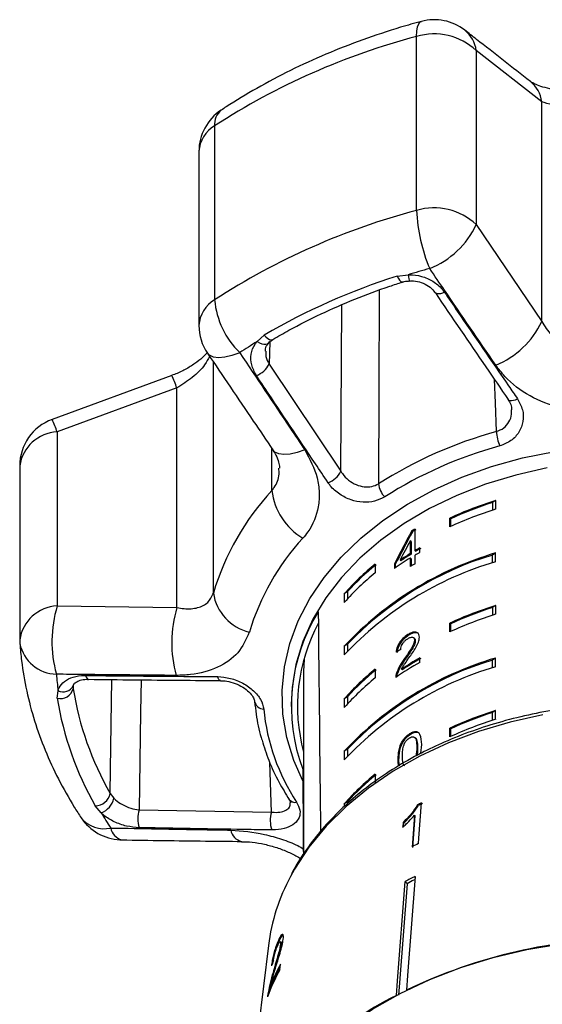
# Model space of a CAD drawing. Extents: x -31 to 590, y 17 to 330.
# Drawn here: x 333 to 354, y 290 to 330 of the extents above; entities that cross this region are included whole.
import ezdxf

# ---------------------------------------------------------------- set-up
doc = ezdxf.new("R2010")
doc.units = 0
doc.layers.get('0').update_dxf_attribs({"linetype": 'CONTINUOUS'})

msp = doc.modelspace()

# ---------------------------------------------------------------- linework, layer by layer
at = {"color": 7, "linetype": 'CONTINUOUS'}
for p, q in [((348.605, 322.063), (348.605, 329.09)), ((353.66, 326.454), (351.015, 328.52)), ((351.015, 328.52), (351.015, 321.493)), ((353.66, 317.583), (353.66, 326.454)), ((340.445, 325.479), (340.445, 318.452)), ((339.812, 324.447), (339.812, 317.42)), ((351.015, 321.493), (353.66, 317.583)), ((347.822, 319.41), (348.259, 319.467)), ((342.161, 316.768), (342.445, 317.031)), ((342.791, 316.854), (342.796, 316.857)), ((342.645, 315.855), (345.546, 311.531)), ((338.72, 315.396), (333.879, 313.62)), ((338.921, 314.895), (334.085, 313.118)), ((338.921, 306.024), (338.921, 314.895)), ((334.085, 313.118), (334.085, 306.091)), ((332.57, 311.746), (332.57, 304.719)), ((351.799, 310.352), (351.667, 310.27)), ((351.667, 310.27), (351.667, 309.956)), ((351.799, 310.352), (351.799, 309.999)), ((349.95, 309.288), (349.95, 309.642)), ((349.983, 309.615), (349.95, 309.642)), ((349.983, 309.303), (349.983, 309.615)), ((348.438, 309.085), (348.405, 309.112)), ((348.541, 308.324), (348.541, 309.194)), ((348.347, 308.715), (348.347, 308.206)), ((348.379, 308.688), (348.347, 308.715)), ((348.379, 308.688), (348.379, 308.179)), ((348.379, 308.179), (348.347, 308.206)), ((348.574, 308.297), (348.541, 308.324)), ((348.739, 308.258), (348.739, 308.439)), ((351.799, 308.231), (351.667, 308.149)), ((351.799, 307.877), (351.799, 308.231)), ((347.968, 307.915), (347.935, 307.942)), ((348.347, 308.024), (348.347, 307.68)), ((348.379, 307.998), (348.347, 308.024)), ((348.379, 307.998), (348.379, 307.7)), ((348.541, 307.798), (348.541, 308.142)), ((351.667, 307.835), (351.667, 308.149)), ((346.933, 307.785), (346.933, 307.431)), ((347.707, 307.787), (347.707, 307.605)), ((347.74, 307.76), (347.707, 307.787)), ((347.74, 307.76), (347.74, 307.628)), ((345.816, 306.669), (345.683, 306.587)), ((345.816, 306.669), (345.816, 306.38)), ((345.683, 306.587), (345.683, 306.234)), ((334.085, 306.091), (338.921, 306.024)), ((351.799, 306.11), (351.667, 306.028)), ((351.667, 306.028), (351.667, 305.713)), ((351.799, 306.11), (351.799, 305.756)), ((349.95, 305.046), (349.95, 305.399)), ((349.983, 305.372), (349.95, 305.399)), ((349.983, 305.061), (349.983, 305.372)), ((348.282, 304.907), (348.249, 304.934)), ((348.517, 304.778), (348.484, 304.804)), ((348.553, 304.681), (348.52, 304.708)), ((345.816, 304.548), (345.683, 304.466)), ((345.683, 304.466), (345.683, 304.112)), ((345.816, 304.548), (345.816, 304.259)), ((344.058, 303.942), (344.04, 303.444)), ((348.149, 303.938), (348.116, 303.964)), ((348.738, 303.813), (348.738, 303.994)), ((351.799, 303.988), (351.667, 303.906)), ((351.667, 303.592), (351.667, 303.906)), ((351.799, 303.635), (351.799, 303.988)), ((344.04, 303.444), (344.04, 296.07)), ((346.933, 303.542), (346.933, 303.188)), ((348.032, 303.514), (347.999, 303.541)), ((347.813, 303.311), (347.78, 303.337)), ((334.084, 302.367), (334.12, 302.668)), ((334.741, 302.944), (334.734, 302.835)), ((343.573, 302.796), (343.54, 302.112)), ((345.816, 302.426), (345.683, 302.345)), ((345.683, 302.345), (345.683, 301.991)), ((345.816, 302.426), (345.816, 302.138)), ((343.54, 302.112), (343.54, 302.03)), ((351.799, 301.867), (351.667, 301.785)), ((351.799, 301.513), (351.799, 301.867)), ((351.667, 301.471), (351.667, 301.785)), ((349.95, 300.803), (349.95, 301.156)), ((349.983, 301.13), (349.95, 301.156)), ((349.983, 300.818), (349.983, 301.13)), ((348.352, 300.898), (348.319, 300.925)), ((348.564, 300.751), (348.531, 300.778)), ((345.816, 300.305), (345.683, 300.223)), ((345.816, 300.305), (345.816, 300.016)), ((348.644, 300.358), (348.612, 300.385)), ((348.772, 300.14), (348.811, 300.499)), ((345.683, 300.223), (345.683, 299.87)), ((347.879, 299.875), (347.846, 299.902)), ((344.007, 299.495), (344.04, 299.493)), ((346.933, 299.299), (346.933, 298.946)), ((336.226, 298.518), (336.375, 298.323)), ((335.866, 297.733), (335.623, 298.017)), ((345.816, 298.184), (345.683, 298.102)), ((345.683, 298.102), (345.683, 297.986)), ((345.816, 298.184), (345.816, 298.103)), ((348.67, 298.025), (348.641, 298.054)), ((337.394, 297.853), (342.742, 297.767)), ((348.449, 296.335), (348.55, 297.615)), ((348.55, 297.615), (348.52, 297.644)), ((348.086, 297.32), (348.057, 297.349)), ((348.076, 297.186), (348.086, 297.32)), ((348.227, 294.883), (348.147, 294.961)), ((348.429, 294.987), (348.227, 294.867)), ((348.429, 294.987), (348.227, 294.883)), ((348.227, 294.867), (348.227, 294.883)), ((348.542, 295.045), (348.429, 294.987)), ((348.541, 295.04), (348.429, 294.987)), ((342.62, 292.381), (341.352, 282.176)), ((343.068, 292.575), (343.02, 292.586)), ((343.141, 292.512), (343.093, 292.523)), ((343.153, 292.399), (343.106, 292.41)), ((343.076, 291.401), (343.103, 291.621)), ((342.871, 291.347), (342.824, 291.358)), ((342.655, 290.465), (342.727, 290.798)), ((342.764, 290.79), (342.716, 290.801)), ((342.644, 290.467), (342.607, 290.476))]:
    msp.add_line(p, q, dxfattribs=at)
at = {"color": 8, "linetype": 'CONTINUOUS'}
for p, q in [((345.546, 311.531), (345.581, 318.25)), ((342.675, 316.764), (342.645, 315.855)), ((340.395, 306.613), (340.395, 315.946)), ((342.756, 310.754), (342.756, 312.459)), ((334.733, 302.89), (334.73, 302.749)), ((342.742, 297.767), (342.674, 299.774))]:
    msp.add_line(p, q, dxfattribs=at)
at = {"color": 8, "linetype": 'CONTINUOUS', "flags": 128}
for points in [[(348.605, 329.09), (348.614, 329.303), (348.643, 329.475), (348.689, 329.601), (348.753, 329.678), (348.797, 329.7)], [(347.822, 319.41), (347.868, 319.322), (347.916, 319.251), (347.962, 319.201), (348.004, 319.176), (348.036, 319.175)], [(348.259, 319.467), (348.272, 319.378), (348.287, 319.306), (348.304, 319.256), (348.32, 319.229), (348.331, 319.225)], [(347.097, 318.848), (347.08, 314.698), (347.066, 311.025)], [(349.729, 318.76), (349.645, 318.725), (349.566, 318.702), (349.496, 318.691), (349.437, 318.693), (349.391, 318.708), (349.361, 318.735)], [(342.445, 317.031), (342.518, 316.954), (342.592, 316.895), (342.663, 316.856), (342.728, 316.841), (342.783, 316.85), (342.791, 316.854)], [(342.161, 316.768), (342.254, 316.715), (342.347, 316.678), (342.435, 316.659), (342.514, 316.659), (342.579, 316.679), (342.626, 316.716)], [(341.458, 316.321), (341.147, 316.209), (340.86, 316.141), (340.607, 316.119), (340.398, 316.144), (340.24, 316.215), (340.155, 316.301)], [(351.827, 313.132), (351.787, 314.29), (351.754, 315.234)], [(352.304, 314.43), (352.305, 314.428), (352.336, 314.401), (352.383, 314.386), (352.443, 314.384), (352.515, 314.396), (352.595, 314.42), (352.68, 314.457)], [(344.084, 312.397), (343.776, 312.289), (343.493, 312.225), (343.244, 312.205), (343.038, 312.232), (342.883, 312.305), (342.8, 312.39)], [(344.01, 299.03), (343.649, 299.85), (343.365, 300.781), (343.206, 301.727), (343.173, 302.68), (343.266, 303.63), (343.484, 304.57), (343.826, 305.491), (344.289, 306.386), (344.868, 307.246), (345.558, 308.064), (346.353, 308.833), (347.247, 309.546), (348.232, 310.196), (349.298, 310.778), (350.436, 311.287), (351.637, 311.719), (352.89, 312.069), (354.184, 312.335)], [(353.885, 311.669), (352.617, 311.38), (351.394, 311.007), (350.226, 310.554), (349.124, 310.024), (348.099, 309.422), (347.159, 308.755), (346.313, 308.027), (345.569, 307.245), (344.933, 306.418), (344.411, 305.551), (344.008, 304.653), (343.728, 303.732), (343.573, 302.796)], [(335.224, 303.283), (335.25, 303.218), (335.28, 303.17), (335.313, 303.139), (335.347, 303.129), (335.348, 303.129)], [(336.226, 298.518), (336.24, 299.499), (336.292, 303.12)], [(337.471, 303.107), (337.451, 301.796), (337.394, 297.853)], [(340.688, 303.077), (340.684, 303.077), (340.649, 303.088), (340.616, 303.12), (340.586, 303.17), (340.56, 303.237)], [(353.708, 301.693), (352.388, 301.399), (351.112, 301.021), (349.892, 300.56), (348.736, 300.023), (347.656, 299.412), (346.659, 298.733), (345.756, 297.992), (344.953, 297.195), (344.258, 296.35), (343.676, 295.462), (343.512, 295.166)]]:
    msp.add_lwpolyline(points, dxfattribs=at)
at = {"color": 7, "linetype": 'CONTINUOUS', "flags": 128}
for points in [[(348.681, 296.496), (348.697, 296.706), (348.809, 298.138)], [(348.52, 297.644), (348.433, 296.528), (348.42, 296.364)], [(348.057, 297.349), (348.043, 297.178), (348.042, 297.155)], [(348.552, 295.169), (348.238, 291.161), (348.192, 290.569)], [(347.787, 290.362), (347.833, 290.953), (348.147, 294.961)], [(348.227, 294.867), (347.914, 290.871), (347.875, 290.378)], [(341.29, 281.171), (341.317, 281.841), (341.464, 282.847), (341.734, 283.84), (342.128, 284.813), (342.64, 285.757), (343.269, 286.666), (344.007, 287.532), (344.851, 288.349), (345.793, 289.11), (346.826, 289.81), (347.942, 290.443), (349.133, 291.004), (350.388, 291.489), (351.699, 291.893), (353.056, 292.215), (354.447, 292.451), (355.862, 292.6), (357.29, 292.66)]]:
    msp.add_lwpolyline(points, dxfattribs=at)
at = {"color": 7, "linetype": 'CONTINUOUS'}
for centre, radius, start, end in [((349.32, 327.769), 2, 52.0684, 105.1409), ((355.731, 301.963), 28.047, 104.7182, 123.0253), ((349.32, 326.737), 2.459, 46.4485, 106.9149), ((341.812, 324.447), 2, 123.5307, 180), ((349.32, 319.71), 2.459, 46.4487, 106.9147), ((355.731, 294.936), 28.048, 104.7183, 123.0252), ((355.341, 322.353), 6.743, 182.4614, 203), ((347.804, 323.011), 3.552, 291.9967, 334.684), ((355.804, 294.109), 26.531, 107.5102, 120.2333), ((356.917, 290.952), 29.801, 105.1378, 106.8895), ((343.848, 318.764), 3.417, 185.2439, 225.6365), ((341.812, 317.42), 2, 180, 214.041), ((350.47, 319.072), 3.521, 292.2942, 334.9703), ((354.027, 297.349), 22.758, 121.4272, 123.5237), ((341.823, 316.262), 0.917, 289.6881, 333.6526), ((334.57, 311.746), 2, 110.2281, 180), ((356.413, 296.337), 17.41, 105.2731, 122.4704), ((353.472, 313.215), 1.647, 182.8637, 203.6633), ((356.44, 296.159), 16.994, 105.2732, 122.4703), ((344.724, 311.933), 0.915, 289.3113, 333.9027), ((347.936, 311.113), 0.874, 185.7797, 224.8762), ((350.634, 303.518), 10.696, 137.4351, 163.1806), ((345.351, 311.069), 2.614, 186.94, 239.0988), ((356.782, 294.621), 16.501, 107.5749, 114.458), ((356.76, 294.705), 16.377, 108.1196, 114.4429), ((356.782, 294.267), 16.502, 107.575, 114.4579), ((355.614, 297.271), 13.863, 120.6758, 121.3353), ((355.665, 297.213), 13.899, 120.6747, 121.3325), ((351.219, 302.204), 9.79, 137.4351, 163.1806), ((355.654, 295.118), 13.668, 106.3821, 136.8476), ((355.421, 296.712), 13.496, 121.6122, 123.6875), ((355.741, 296.188), 14.111, 119.7462, 120.6766), ((355.741, 296.006), 14.111, 119.7462, 120.6766), ((355.767, 296.169), 14.101, 119.7406, 120.6716), ((355.654, 294.764), 13.668, 106.3821, 136.8477), ((355.653, 295.119), 13.626, 107.0132, 136.2166), ((355.341, 296.656), 13.348, 121.6023, 124.8857), ((355.426, 296.73), 13.444, 121.6121, 123.6953), ((353.903, 299.257), 11.013, 129.26, 138.2744), ((353.903, 298.903), 11.014, 129.2602, 138.2742), ((353.961, 299.215), 11.041, 129.3085, 137.5342), ((355.585, 295.923), 13.806, 120.6745, 121.6197), ((342.281, 306.894), 1.907, 188.4569, 256.8553), ((338.84, 304.658), 4.966, 163.2249, 195.4561), ((343.72, 304.598), 5.006, 163.4533, 195.19), ((350.807, 302.042), 7.262, 148.2848, 200.5345), ((356.782, 290.379), 16.501, 107.5749, 114.458), ((356.759, 290.464), 16.376, 108.1195, 114.4433), ((356.782, 290.024), 16.502, 107.575, 114.4579), ((350.883, 302.037), 7.089, 151.8089, 195.144), ((334.57, 304.719), 2, 180, 184.1544), ((355.654, 290.875), 13.668, 106.3822, 136.8476), ((355.653, 290.877), 13.626, 107.0132, 136.2166), ((355.568, 292.037), 13.77, 119.7345, 123.3422), ((355.576, 292.051), 13.723, 119.7278, 123.3481), ((355.654, 290.522), 13.668, 106.3821, 136.8477), ((353.903, 295.015), 11.013, 129.26, 138.2744), ((353.961, 294.972), 11.041, 129.3086, 137.534), ((355.489, 291.986), 13.618, 119.7186, 124.5774), ((345.874, 304.193), 11.852, 184.1569, 187.3962), ((353.903, 294.661), 11.013, 129.2598, 138.2743), ((334.214, 302.884), 0.533, 255.8654, 345.3087), ((347.121, 304.752), 12.552, 189.1791, 209.7754), ((346.826, 304.426), 12.907, 189.1791, 209.7754), ((342.436, 302.307), 0.382, 189.4732, 268.9887), ((350.697, 302.734), 8.308, 185.5869, 213.3676), ((356.782, 286.135), 16.502, 107.575, 114.4579), ((356.783, 285.781), 16.503, 107.5752, 114.4577), ((356.76, 286.22), 16.378, 108.1198, 114.4429), ((353.903, 290.772), 11.013, 129.2598, 138.2743), ((353.961, 290.729), 11.041, 129.3086, 137.534), ((335.612, 298.643), 0.627, 270.9807, 348.4792), ((335.569, 298.503), 0.825, 291.0564, 347.4536), ((356.067, 283.446), 16.387, 116.2893, 116.9477), ((356.04, 283.53), 16.261, 116.2851, 116.9486), ((336.719, 298.644), 2, 213.5727, 267.1982), ((348.572, 305.303), 14.791, 210.787, 213.5817), ((338.565, 297.502), 1.223, 163.298, 197.4358), ((343.917, 297.419), 1.225, 163.5092, 197.8543), ((336.719, 298.644), 2, 267.1982, 269.1513), ((356.03, 281.627), 16.586, 116.3022, 117.3116), ((350.605, 291.357), 8.051, 151.7662, 172.6961), ((355.957, 280.257), 16.65, 116.4092, 117.9742), ((357.348, 271.561), 21.099, 90.1584, 115.7202), ((350.955, 287.417), 8.907, 151.8313, 157.6687), ((350.859, 287.23), 8.83, 151.8138, 159.6586), ((350.945, 287.432), 8.843, 152.816, 157.682), ((353.391, 278.979), 12.687, 116.2105, 152.236)]:
    msp.add_arc(centre, radius, start, end, dxfattribs=at)
at = {"color": 8, "linetype": 'CONTINUOUS'}
for centre, radius, start, end in [((349.752, 328.353), 1.274, 7.5166, 51.261), ((352.4, 326.289), 1.271, 7.4409, 50.7808), ((341.164, 325.554), 0.723, 129.1586, 185.9282), ((341.069, 324.387), 1.258, 119.7396, 177.2566), ((341.069, 317.36), 1.258, 119.7396, 177.2566), ((332.596, 312.658), 6.709, 19.4783, 24.1346), ((328.807, 311.255), 5.597, 19.4371, 25.0205), ((334.158, 311.515), 1.605, 92.6177, 171.7179), ((334.158, 304.488), 1.605, 92.6176, 171.7179), ((334.099, 304.889), 1.556, 191.6847, 268.3198), ((334.322, 303.071), 0.451, 243.5098, 334.7866), ((343.695, 298.462), 0.304, 218.2846, 282.1891), ((335.984, 298.291), 1.198, 218.9283, 282.8042), ((336.842, 297.225), 0.601, 189.8599, 255.3182), ((341.67, 297.141), 0.581, 190.2705, 256.4886)]:
    msp.add_arc(centre, radius, start, end, dxfattribs=at)
at = {"color": 7, "linetype": 'CONTINUOUS'}
for centre, major_axis, ratio, start_param, end_param in [((357.54, 301.54), (9.238, 20.166), 0.521627, 1.43155, 1.499356), ((357.54, 301.54), (9.205, 20.094), 0.521627, 1.43153, 1.49958), ((357.54, 301.25), (9.238, 20.165), 0.521636, 1.437047, 1.476721), ((357.54, 484.782), (-0.984, 557.266), 0.02506, 1.897613, 1.914502), ((357.54, 297.075), (13.973, -1.317), 0.657373, 2.385834, 2.404169), ((357.54, 484.782), (0.951, 577.018), 0.024207, 1.897739, 1.904048), ((357.581, 288.823), (15.31, -0.566), 0.639361, 2.895807, 2.916768)]:
    msp.add_ellipse(centre, major_axis=major_axis, ratio=ratio, start_param=start_param, end_param=end_param, dxfattribs=at)
for points, knots in [([(348.797, 329.7), (348.517, 329.622), (347.714, 329.397), (346.418, 328.967), (344.932, 328.386), (343.502, 327.732), (342.159, 327.021), (341.242, 326.466), (340.777, 326.16), (340.708, 326.114)], [0, 0, 0, 0, 0.094574, 0.27156, 0.44867, 0.625855, 0.803097, 0.970676, 1, 1, 1, 1]), ([(353.2, 327.27), (352.476, 327.84), (351.591, 328.535), (350.709, 329.223), (350.549, 329.347)], [0, 0, 0, 0, 0.819201, 1, 1, 1, 1]), ([(355.643, 326.891), (355.558, 326.883), (355.306, 326.86), (354.881, 326.865), (354.402, 326.902), (353.973, 326.975), (353.618, 327.072), (353.377, 327.169), (353.234, 327.25), (353.214, 327.266), (353.206, 327.273)], [0, 0, 0, 0, 0.075203, 0.222552, 0.370152, 0.513263, 0.657895, 0.793246, 0.917169, 1, 1, 1, 1]), ([(355.579, 326.298), (355.514, 326.293), (355.222, 326.272), (354.686, 326.265), (354.07, 326.316), (353.798, 326.407), (353.66, 326.454)], [0, 0, 0, 0, 0.082328, 0.371654, 0.681065, 1, 1, 1, 1]), ([(348.259, 319.467), (348.276, 319.467), (348.457, 319.473), (348.813, 319.425), (349.277, 319.221), (349.574, 318.972), (349.698, 318.802), (349.729, 318.76)], [0, 0, 0, 0, 0.0300135, 0.3163362, 0.6058952, 0.9024191, 1, 1, 1, 1]), ([(351.805, 315.815), (351.114, 316.823), (350.223, 318.123), (349.334, 319.426), (349.135, 319.718)], [0, 0, 0, 0, 0.77538, 1, 1, 1, 1]), ([(342.795, 316.856), (343.011, 316.98), (343.639, 317.342), (344.734, 317.895), (346.095, 318.49), (347.207, 318.905), (347.864, 319.119), (348.035, 319.175)], [0, 0, 0, 0, 0.134938, 0.392794, 0.650696, 0.908595, 1, 1, 1, 1]), ([(347.981, 319.155), (348.022, 319.17), (348.129, 319.209), (348.255, 319.214), (348.332, 319.217)], [0, 0, 0, 0, 0.3815196, 1, 1, 1, 1]), ([(348.332, 319.215), (348.38, 319.219), (348.534, 319.232), (348.805, 319.164), (349.091, 319.018), (349.28, 318.861), (349.338, 318.757), (349.352, 318.732)], [0, 0, 0, 0, 0.119342, 0.380668, 0.645387, 0.914549, 1, 1, 1, 1]), ([(349.362, 318.735), (350.042, 317.736), (351.023, 316.298), (352.005, 314.868), (352.305, 314.431)], [0, 0, 0, 0, 0.694487, 1, 1, 1, 1]), ([(349.729, 318.76), (349.902, 318.508), (350.765, 317.247), (351.749, 315.812), (352.56, 314.631), (352.68, 314.457)], [0, 0, 0, 0, 0.175659, 0.878293, 1, 1, 1, 1]), ([(353.66, 317.583), (353.717, 317.487), (353.895, 317.192), (354.305, 316.786), (354.916, 316.452), (355.36, 316.436), (355.579, 316.429)], [0, 0, 0, 0, 0.144251, 0.443471, 0.725512, 1, 1, 1, 1]), ([(342.132, 315.398), (342.057, 315.539), (341.906, 315.82), (341.896, 316.27), (342.015, 316.585), (342.133, 316.734), (342.161, 316.768)], [0, 0, 0, 0, 0.304236, 0.60914, 0.90932, 1, 1, 1, 1]), ([(342.503, 316.387), (342.501, 316.397), (342.491, 316.488), (342.53, 316.596), (342.61, 316.683), (342.636, 316.712)], [0, 0, 0, 0, 0.080881, 0.703749, 1, 1, 1, 1]), ([(342.599, 316.682), (342.619, 316.707), (342.669, 316.772), (342.751, 316.821), (342.801, 316.851)], [0, 0, 0, 0, 0.400043, 1, 1, 1, 1]), ([(340.145, 316.318), (340.086, 316.255), (339.952, 316.111), (339.65, 315.872), (339.264, 315.639), (338.941, 315.477), (338.752, 315.417), (338.718, 315.406)], [0, 0, 0, 0, 0.188238, 0.426941, 0.681269, 0.942658, 1, 1, 1, 1]), ([(340.155, 316.301), (340.772, 315.386), (341.654, 314.079), (342.537, 312.781), (342.802, 312.391)], [0, 0, 0, 0, 0.700287, 1, 1, 1, 1]), ([(341.458, 316.321), (342.138, 315.307), (343.014, 313.998), (343.887, 312.691), (344.084, 312.397)], [0, 0, 0, 0, 0.7753809, 1, 1, 1, 1]), ([(355.745, 314.021), (355.296, 314.024), (354.402, 314.029), (353.147, 314.528), (352.289, 315.176), (351.923, 315.66), (351.805, 315.815)], [0, 0, 0, 0, 0.288696, 0.57427, 0.863721, 1, 1, 1, 1]), ([(345.026, 311.07), (344.857, 311.323), (344.01, 312.589), (343.045, 314.032), (342.249, 315.223), (342.132, 315.398)], [0, 0, 0, 0, 0.1756591, 0.878294, 1, 1, 1, 1]), ([(352.68, 314.457), (352.759, 314.312), (352.918, 314.023), (352.93, 313.541), (352.766, 313.103), (352.438, 312.739), (352.123, 312.616), (351.963, 312.553)], [0, 0, 0, 0, 0.202622, 0.405375, 0.606541, 0.801261, 1, 1, 1, 1]), ([(352.297, 314.427), (352.339, 314.362), (352.429, 314.224), (352.44, 314.083), (352.445, 314.009)], [0, 0, 0, 0, 0.475795, 1, 1, 1, 1]), ([(342.794, 312.387), (342.841, 312.317), (342.955, 312.145), (343.039, 311.901), (343.07, 311.724), (343.064, 311.667), (343.062, 311.657)], [0, 0, 0, 0, 0.237092, 0.586108, 0.924666, 1, 1, 1, 1]), ([(344.084, 312.397), (344.285, 312.024), (344.59, 311.461), (344.686, 310.673), (344.636, 309.911), (344.383, 309.278), (344.077, 308.909), (344.008, 308.827)], [0, 0, 0, 0, 0.303424, 0.457645, 0.611861, 0.913025, 1, 1, 1, 1]), ([(345.546, 311.531), (345.565, 311.5), (345.648, 311.368), (345.845, 311.166), (346.154, 310.979), (346.481, 310.889), (346.805, 310.894), (346.979, 310.982), (347.066, 311.025)], [0, 0, 0, 0, 0.062866, 0.266104, 0.460514, 0.644739, 0.823126, 1, 1, 1, 1]), ([(347.317, 310.497), (347.185, 310.43), (346.923, 310.296), (346.438, 310.263), (345.944, 310.359), (345.477, 310.59), (345.18, 310.854), (345.056, 311.028), (345.026, 311.07)], [0, 0, 0, 0, 0.1822251, 0.3639603, 0.5483113, 0.7398087, 0.938493, 1, 1, 1, 1]), ([(338.921, 306.024), (339.018, 306.008), (339.317, 305.958), (339.765, 305.993), (340.2, 306.196), (340.331, 306.476), (340.395, 306.613)], [0, 0, 0, 0, 0.14425, 0.443472, 0.725513, 1, 1, 1, 1]), ([(341.847, 305.037), (341.718, 304.743), (341.461, 304.157), (340.602, 303.569), (339.693, 303.31), (339.084, 303.292), (338.889, 303.287)], [0, 0, 0, 0, 0.288696, 0.57427, 0.863721, 1, 1, 1, 1]), ([(348.718, 304.825), (348.714, 304.868), (348.706, 304.953), (348.629, 305.023), (348.523, 305.045), (348.391, 305.015), (348.297, 304.961), (348.249, 304.934)], [0, 0, 0, 0, 0.204308, 0.410532, 0.594663, 0.792386, 1, 1, 1, 1]), ([(348.249, 304.934), (348.182, 304.887), (348.069, 304.808), (347.929, 304.644), (347.834, 304.477), (347.792, 304.334), (347.782, 304.254), (347.779, 304.226)], [0, 0, 0, 0, 0.281366, 0.47396, 0.667326, 0.887631, 1, 1, 1, 1]), ([(348.282, 304.907), (348.215, 304.86), (348.102, 304.782), (347.962, 304.617), (347.867, 304.45), (347.824, 304.307), (347.815, 304.227), (347.812, 304.2)], [0, 0, 0, 0, 0.2813649, 0.4739605, 0.6673285, 0.8876311, 1, 1, 1, 1]), ([(347.965, 304.334), (347.967, 304.369), (347.972, 304.432), (348.017, 304.536), (348.078, 304.626), (348.156, 304.708), (348.214, 304.747), (348.245, 304.768)], [0, 0, 0, 0, 0.243051, 0.424325, 0.605565, 0.791311, 1, 1, 1, 1]), ([(348.52, 304.708), (348.515, 304.669), (348.503, 304.578), (348.406, 304.396), (348.271, 304.189), (348.168, 304.039), (348.116, 303.964)], [0, 0, 0, 0, 0.166525, 0.394072, 0.695701, 1, 1, 1, 1]), ([(348.553, 304.681), (348.548, 304.642), (348.535, 304.551), (348.439, 304.369), (348.304, 304.163), (348.201, 304.013), (348.149, 303.938)], [0, 0, 0, 0, 0.166525, 0.39407, 0.6957, 1, 1, 1, 1]), ([(348.245, 304.768), (348.285, 304.79), (348.353, 304.828), (348.439, 304.831), (348.496, 304.803), (348.519, 304.754), (348.52, 304.718), (348.52, 304.708)], [0, 0, 0, 0, 0.289929, 0.501284, 0.712261, 0.918049, 1, 1, 1, 1]), ([(348.679, 304.965), (348.671, 304.974), (348.643, 305.007), (348.554, 305.017), (348.425, 304.989), (348.33, 304.935), (348.282, 304.907)], [0, 0, 0, 0, 0.108401, 0.386909, 0.685975, 1, 1, 1, 1]), ([(348.294, 303.992), (348.343, 304.061), (348.441, 304.201), (348.579, 304.412), (348.694, 304.632), (348.71, 304.762), (348.718, 304.825)], [0, 0, 0, 0, 0.251294, 0.503004, 0.756229, 1, 1, 1, 1]), ([(348.515, 304.775), (348.519, 304.774), (348.54, 304.764), (348.551, 304.727), (348.553, 304.691), (348.553, 304.681)], [0, 0, 0, 0, 0.107907, 0.745919, 1, 1, 1, 1]), ([(332.575, 304.574), (332.596, 304.341), (332.653, 303.698), (332.835, 302.653), (333.154, 301.446), (333.582, 300.259), (334.119, 299.096), (334.626, 298.193), (334.959, 297.681), (335.052, 297.538)], [0, 0, 0, 0, 0.095113, 0.262093, 0.429264, 0.596894, 0.76516, 0.934178, 1, 1, 1, 1]), ([(348.116, 303.964), (348.081, 303.913), (348.01, 303.812), (347.878, 303.603), (347.819, 303.443), (347.78, 303.337)], [0, 0, 0, 0, 0.251395, 0.50298, 1, 1, 1, 1]), ([(348.149, 303.938), (348.113, 303.887), (348.043, 303.785), (347.911, 303.576), (347.852, 303.417), (347.813, 303.311)], [0, 0, 0, 0, 0.251395, 0.502977, 1, 1, 1, 1]), ([(347.999, 303.541), (348.02, 303.58), (348.061, 303.658), (348.164, 303.808), (348.242, 303.918), (348.294, 303.992)], [0, 0, 0, 0, 0.251273, 0.502492, 1, 1, 1, 1]), ([(338.889, 303.287), (337.639, 303.297), (336.027, 303.311), (334.415, 303.33), (334.053, 303.334)], [0, 0, 0, 0, 0.7753807, 1, 1, 1, 1]), ([(334.12, 302.668), (334.124, 302.679), (334.159, 302.796), (334.293, 302.999), (334.621, 303.202), (334.96, 303.279), (335.171, 303.282), (335.224, 303.283)], [0, 0, 0, 0, 0.0300138, 0.3163364, 0.6058932, 0.902419, 1, 1, 1, 1]), ([(334.737, 302.878), (334.741, 302.895), (334.749, 302.936), (334.827, 303.012), (335.009, 303.093), (335.197, 303.136), (335.326, 303.125), (335.35, 303.123)], [0, 0, 0, 0, 0.194849, 0.447815, 0.685085, 0.940081, 1, 1, 1, 1]), ([(335.224, 303.283), (335.536, 303.28), (337.098, 303.264), (338.877, 303.249), (340.344, 303.239), (340.56, 303.237)], [0, 0, 0, 0, 0.1756586, 0.8782938, 1, 1, 1, 1]), ([(335.348, 303.13), (336.583, 303.115), (338.361, 303.093), (340.143, 303.083), (340.687, 303.08)], [0, 0, 0, 0, 0.694465, 1, 1, 1, 1]), ([(340.56, 303.237), (340.735, 303.223), (341.085, 303.194), (341.603, 302.985), (342.031, 302.683), (342.341, 302.31), (342.4, 302.055), (342.429, 301.926)], [0, 0, 0, 0, 0.202623, 0.405374, 0.60654, 0.801261, 1, 1, 1, 1]), ([(340.688, 303.071), (340.771, 303.068), (340.96, 303.063), (341.278, 302.972), (341.59, 302.82), (341.841, 302.623), (341.999, 302.425), (342.057, 302.283), (342.056, 302.242), (342.055, 302.23)], [0, 0, 0, 0, 0.131616, 0.299415, 0.468038, 0.631554, 0.786542, 0.934772, 1, 1, 1, 1]), ([(347.78, 303.337), (347.777, 303.325), (347.77, 303.3), (347.762, 303.253), (347.761, 303.22), (347.761, 303.198)], [0, 0, 0, 0, 0.2506564, 0.5016225, 1, 1, 1, 1]), ([(347.813, 303.311), (347.809, 303.298), (347.803, 303.274), (347.797, 303.243), (347.797, 303.227), (347.796, 303.221)], [0, 0, 0, 0, 0.3978349, 0.7961813, 1, 1, 1, 1]), ([(342.06, 302.228), (342.08, 302.058), (342.135, 301.572), (342.23, 301.049), (342.348, 300.706), (342.361, 300.669)], [0, 0, 0, 0, 0.326296, 0.92737, 1, 1, 1, 1]), ([(371.496, 295.317), (371.472, 295.367), (371.305, 295.71), (370.894, 296.318), (370.262, 297.131), (369.524, 297.898), (368.698, 298.618), (367.787, 299.283), (366.799, 299.889), (365.741, 300.431), (364.622, 300.906), (363.45, 301.309), (362.233, 301.638), (360.982, 301.89), (359.705, 302.063), (358.412, 302.157), (357.113, 302.171), (355.816, 302.105), (354.533, 301.958), (353.271, 301.733), (352.041, 301.43), (350.853, 301.051), (349.767, 300.626), (349.105, 300.301), (348.8, 300.152)], [0, 0, 0, 0, 0.00797, 0.055104, 0.102371, 0.149756, 0.197238, 0.24479, 0.292391, 0.340019, 0.387661, 0.435306, 0.482949, 0.530587, 0.578221, 0.625852, 0.673483, 0.721117, 0.768756, 0.816403, 0.864061, 0.911732, 0.959417, 1, 1, 1, 1]), ([(342.361, 300.669), (342.446, 300.399), (342.627, 299.819), (343.003, 299.019), (343.317, 298.503), (343.457, 298.274)], [0, 0, 0, 0, 0.3286297, 0.7031283, 1, 1, 1, 1]), ([(348.319, 300.925), (348.256, 300.881), (348.152, 300.807), (348.029, 300.651), (347.935, 300.474), (347.856, 300.209), (347.85, 300.021), (347.846, 299.902)], [0, 0, 0, 0, 0.181965, 0.305562, 0.428911, 0.634451, 1, 1, 1, 1]), ([(348.352, 300.898), (348.289, 300.854), (348.185, 300.781), (348.061, 300.624), (347.968, 300.448), (347.889, 300.182), (347.883, 299.995), (347.879, 299.875)], [0, 0, 0, 0, 0.181967, 0.305563, 0.428911, 0.63445, 1, 1, 1, 1]), ([(348.118, 300.538), (348.13, 300.56), (348.16, 300.613), (348.222, 300.69), (348.281, 300.737), (348.312, 300.757), (348.317, 300.76)], [0, 0, 0, 0, 0.246183, 0.601085, 0.936317, 1, 1, 1, 1]), ([(348.317, 300.76), (348.346, 300.776), (348.404, 300.807), (348.484, 300.808), (348.554, 300.77), (348.607, 300.629), (348.61, 300.486), (348.612, 300.385)], [0, 0, 0, 0, 0.117496, 0.236001, 0.374098, 0.55452, 1, 1, 1, 1]), ([(348.811, 300.499), (348.803, 300.643), (348.791, 300.838), (348.677, 300.993), (348.572, 301.019), (348.452, 300.998), (348.365, 300.95), (348.319, 300.925)], [0, 0, 0, 0, 0.461003, 0.627058, 0.746204, 0.864801, 1, 1, 1, 1]), ([(348.705, 300.947), (348.701, 300.952), (348.679, 300.981), (348.602, 300.99), (348.485, 300.972), (348.398, 300.924), (348.352, 300.898)], [0, 0, 0, 0, 0.066953, 0.365038, 0.661749, 1, 1, 1, 1]), ([(348.561, 300.748), (348.566, 300.746), (348.6, 300.729), (348.634, 300.595), (348.64, 300.457), (348.644, 300.358)], [0, 0, 0, 0, 0.043177, 0.318986, 1, 1, 1, 1]), ([(348.033, 300.027), (348.033, 300.066), (348.034, 300.145), (348.048, 300.295), (348.07, 300.428), (348.111, 300.521), (348.118, 300.538)], [0, 0, 0, 0, 0.251352, 0.502879, 0.911276, 1, 1, 1, 1]), ([(348.612, 300.385), (348.611, 300.327), (348.611, 300.214), (348.589, 300.091), (348.578, 300.032)], [0, 0, 0, 0, 0.515967, 1, 1, 1, 1]), ([(348.644, 300.358), (348.644, 300.3), (348.644, 300.203), (348.626, 300.097), (348.618, 300.053)], [0, 0, 0, 0, 0.5949613, 1, 1, 1, 1]), ([(348.8, 300.152), (348.616, 300.054), (348.082, 299.771), (347.252, 299.255), (346.341, 298.586), (345.516, 297.86), (344.779, 297.086), (344.148, 296.266), (343.737, 295.648), (343.57, 295.298), (343.545, 295.244)], [0, 0, 0, 0, 0.0790213, 0.2282053, 0.3774292, 0.5265853, 0.6756064, 0.8244101, 0.9729057, 1, 1, 1, 1]), ([(347.846, 299.902), (347.847, 299.851), (347.848, 299.752), (347.864, 299.664), (347.872, 299.621)], [0, 0, 0, 0, 0.506985, 1, 1, 1, 1]), ([(347.879, 299.875), (347.879, 299.824), (347.88, 299.741), (347.893, 299.667), (347.898, 299.637)], [0, 0, 0, 0, 0.603335, 1, 1, 1, 1]), ([(348.11, 299.64), (348.107, 299.642), (348.074, 299.657), (348.043, 299.79), (348.037, 299.928), (348.033, 300.027)], [0, 0, 0, 0, 0.038134, 0.313603, 1, 1, 1, 1]), ([(336.375, 298.323), (336.397, 298.302), (336.495, 298.207), (336.718, 298.057), (337.055, 297.911), (337.28, 297.872), (337.394, 297.853)], [0, 0, 0, 0, 0.089077, 0.386112, 0.691787, 1, 1, 1, 1]), ([(343.449, 298.278), (343.469, 298.245), (343.512, 298.175), (343.509, 298.156), (343.508, 298.146)], [0, 0, 0, 0, 0.4700949, 1, 1, 1, 1]), ([(343.759, 298.165), (343.813, 298.058), (343.92, 297.845), (343.882, 297.543), (343.698, 297.29), (343.365, 297.111), (343.019, 297.045), (342.802, 297.044), (342.751, 297.043)], [0, 0, 0, 0, 0.182226, 0.363961, 0.548311, 0.739808, 0.938493, 1, 1, 1, 1]), ([(348.641, 298.054), (348.565, 297.937), (348.447, 297.755), (348.235, 297.521), (348.117, 297.407), (348.057, 297.349)], [0, 0, 0, 0, 0.4778808, 0.7362947, 1, 1, 1, 1]), ([(348.086, 297.32), (348.143, 297.376), (348.257, 297.486), (348.471, 297.719), (348.591, 297.903), (348.67, 298.025)], [0, 0, 0, 0, 0.251454, 0.503287, 1, 1, 1, 1]), ([(337.398, 297.135), (337.228, 297.15), (336.886, 297.178), (336.379, 297.362), (336.046, 297.567), (335.9, 297.701), (335.866, 297.733)], [0, 0, 0, 0, 0.304236, 0.609138, 0.909321, 1, 1, 1, 1]), ([(348.042, 297.155), (348.084, 297.193), (348.169, 297.27), (348.334, 297.431), (348.446, 297.559), (348.52, 297.644)], [0, 0, 0, 0, 0.250669, 0.501243, 1, 1, 1, 1]), ([(336.25, 297.122), (337.503, 297.1), (339.118, 297.072), (340.735, 297.044), (341.099, 297.038)], [0, 0, 0, 0, 0.77538, 1, 1, 1, 1]), ([(342.751, 297.043), (342.437, 297.048), (340.869, 297.073), (339.085, 297.105), (337.615, 297.131), (337.398, 297.135)], [0, 0, 0, 0, 0.175659, 0.878294, 1, 1, 1, 1]), ([(336.689, 296.645), (337.818, 296.627), (339.431, 296.601), (341.047, 296.586), (341.531, 296.581)], [0, 0, 0, 0, 0.70023, 1, 1, 1, 1]), ([(341.533, 296.571), (341.637, 296.57), (341.89, 296.566), (342.337, 296.499), (342.835, 296.377), (343.31, 296.208), (343.681, 296.036), (343.861, 295.924), (343.924, 295.886)], [0, 0, 0, 0, 0.1345514, 0.3268342, 0.5210093, 0.7143451, 0.9007985, 1, 1, 1, 1]), ([(343.216, 292.625), (343.22, 292.675), (343.229, 292.776), (343.202, 292.833), (343.156, 292.821), (343.092, 292.736), (343.045, 292.636), (343.02, 292.586)], [0, 0, 0, 0, 0.2051182, 0.4121873, 0.5964381, 0.7937577, 1, 1, 1, 1]), ([(343.068, 292.575), (343.105, 292.652), (343.158, 292.762), (343.196, 292.789), (343.208, 292.797)], [0, 0, 0, 0, 0.706496, 1, 1, 1, 1]), ([(343.02, 292.586), (342.986, 292.505), (342.928, 292.368), (342.852, 292.118), (342.794, 291.881), (342.758, 291.692), (342.743, 291.591), (342.737, 291.556)], [0, 0, 0, 0, 0.2811683, 0.4731427, 0.6658873, 0.8860767, 1, 1, 1, 1]), ([(342.82, 291.753), (342.826, 291.798), (342.837, 291.875), (342.869, 292.017), (342.906, 292.148), (342.949, 292.277), (342.978, 292.346), (342.994, 292.383)], [0, 0, 0, 0, 0.242739, 0.424027, 0.605309, 0.790414, 1, 1, 1, 1]), ([(343.106, 292.41), (343.097, 292.36), (343.078, 292.244), (343.008, 291.987), (342.919, 291.687), (342.855, 291.468), (342.824, 291.358)], [0, 0, 0, 0, 0.167287, 0.396268, 0.696806, 1, 1, 1, 1]), ([(342.901, 291.456), (342.932, 291.559), (342.995, 291.764), (343.088, 292.07), (343.175, 292.38), (343.202, 292.544), (343.216, 292.625)], [0, 0, 0, 0, 0.250439, 0.501284, 0.753599, 1, 1, 1, 1]), ([(342.946, 291.605), (342.948, 291.61), (342.975, 291.706), (343.035, 291.906), (343.108, 292.163), (343.144, 292.331), (343.152, 292.387), (343.153, 292.399)], [0, 0, 0, 0, 0.0171075, 0.3457784, 0.7269032, 0.9405482, 1, 1, 1, 1]), ([(342.979, 292.345), (342.993, 292.386), (343.022, 292.472), (343.052, 292.54), (343.068, 292.575)], [0, 0, 0, 0, 0.479352, 1, 1, 1, 1]), ([(342.994, 292.383), (343.014, 292.424), (343.049, 292.495), (343.087, 292.53), (343.109, 292.517), (343.111, 292.465), (343.107, 292.422), (343.106, 292.41)], [0, 0, 0, 0, 0.289532, 0.500565, 0.711201, 0.917162, 1, 1, 1, 1]), ([(343.153, 292.399), (343.156, 292.427), (343.16, 292.485), (343.151, 292.515), (343.141, 292.511), (343.14, 292.51)], [0, 0, 0, 0, 0.476465, 0.956163, 1, 1, 1, 1]), ([(342.824, 291.358), (342.802, 291.284), (342.759, 291.135), (342.68, 290.833), (342.636, 290.618), (342.607, 290.476)], [0, 0, 0, 0, 0.251222, 0.502629, 1, 1, 1, 1]), ([(342.716, 290.801), (342.73, 290.856), (342.757, 290.966), (342.819, 291.185), (342.868, 291.348), (342.901, 291.456)], [0, 0, 0, 0, 0.251005, 0.50196, 1, 1, 1, 1]), ([(342.607, 290.476), (342.604, 290.459), (342.598, 290.427), (342.588, 290.366), (342.583, 290.326), (342.58, 290.3)], [0, 0, 0, 0, 0.249905, 0.500113, 1, 1, 1, 1])]:
    msp.add_open_spline(points, degree=3, knots=knots, dxfattribs=at)
at = {"color": 8, "linetype": 'CONTINUOUS'}
for points, knots in [([(340.243, 316.171), (340.182, 316.059), (340.023, 315.764), (339.55, 315.294), (339.133, 315.029), (338.921, 314.895)], [0, 0, 0, 0, 0.232971, 0.610673, 1, 1, 1, 1]), ([(342.51, 316.387), (342.508, 316.313), (342.502, 316.133), (342.592, 315.958), (342.645, 315.855)], [0, 0, 0, 0, 0.406161, 1, 1, 1, 1]), ([(351.827, 313.132), (351.933, 313.174), (352.143, 313.258), (352.354, 313.52), (352.457, 313.783), (352.441, 313.953), (352.436, 314.009)], [0, 0, 0, 0, 0.2809, 0.559738, 0.853462, 1, 1, 1, 1]), ([(342.756, 310.754), (342.789, 310.794), (342.937, 310.977), (343.072, 311.286), (343.046, 311.575), (343.039, 311.655)], [0, 0, 0, 0, 0.170723, 0.770693, 1, 1, 1, 1]), ([(342.742, 297.767), (342.777, 297.763), (342.922, 297.749), (343.153, 297.766), (343.373, 297.854), (343.5, 297.984), (343.501, 298.098), (343.502, 298.148)], [0, 0, 0, 0, 0.080042, 0.338814, 0.586343, 0.820904, 1, 1, 1, 1]), ([(341.099, 297.038), (341.554, 297.003), (342.241, 296.95), (343.148, 296.674), (343.698, 296.483), (343.963, 296.321), (344.04, 296.274)], [0, 0, 0, 0, 0.450047, 0.678791, 0.907528, 1, 1, 1, 1])]:
    msp.add_open_spline(points, degree=3, knots=knots, dxfattribs=at)

doc.saveas('drawing.dxf')
